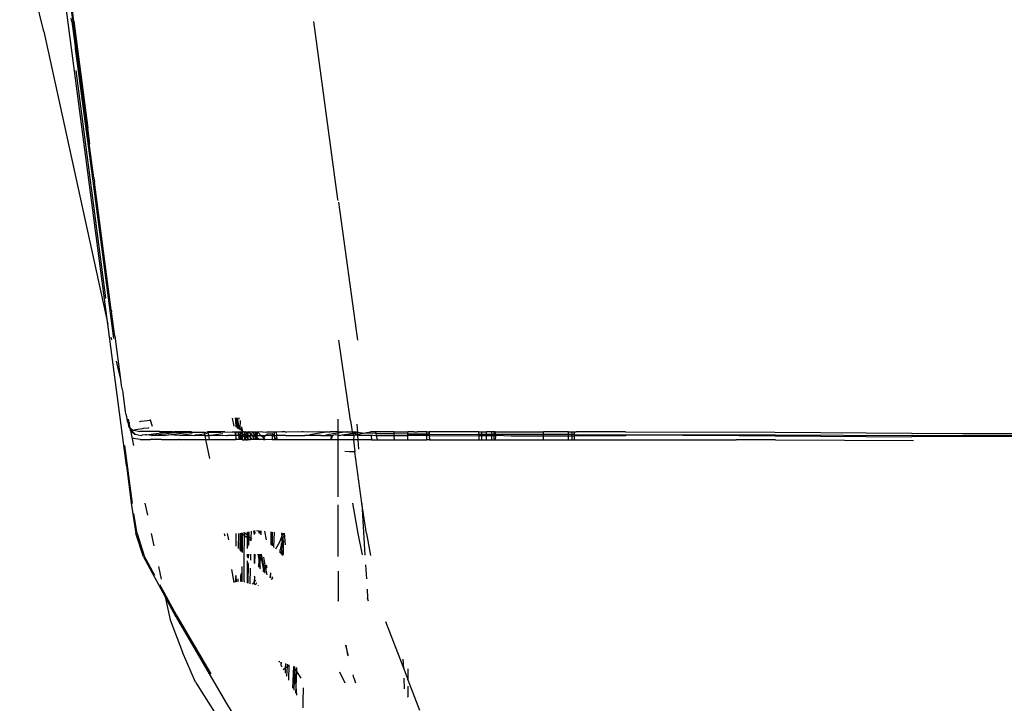
# Model space of a CAD drawing. Units: centimetres. Extents: x 265 to 1169, y -237 to 282.
# Drawn here: x 272 to 280, y -156 to -150 of the extents above; entities that cross this region are included whole.
import ezdxf

# ---------------------------------------------------------------- set-up
doc = ezdxf.new("R2010")
doc.units = ezdxf.units.CM
doc.layers.add('Edges', color=7, linetype='Continuous')

# ---------------------------------------------------------------- blocks, each defined once
blk = doc.blocks.new('tacoma+217 ls')
at = {"layer": 'Edges'}
for p, q in [((-266.9126, -3.6309), (-267.3438, -0.3531)), ((-267.4333, -1.2558), (-267.6288, -0.4472)), ((-267.1949, -1.1735), (-267.2246, -0.981)), ((-267.1896, -1.1724), (-267.2099, -1.0003)), ((-267.2055, -1.1737), (-267.2094, -1.1482)), ((-267.2055, -1.1737), (-267.1789, -1.3774)), ((-267.1053, -1.8554), (-267.1949, -1.1735)), ((-267.1896, -1.1724), (-267.0751, -2.0421)), ((-265.0459, -2.5976), (-265.2399, -1.1743)), ((-267.4333, -1.2558), (-266.9126, -3.6309)), ((-267.1789, -1.3774), (-267.177, -1.3935)), ((-267.177, -1.3935), (-267.0882, -2.0662)), ((-267.1739, -1.5723), (-266.9321, -3.4175)), ((-267.0954, -1.9231), (-267.1053, -1.8554)), ((-267.0595, -2.2041), (-267.0954, -1.9231)), ((-267.0882, -2.0662), (-267.0708, -2.2042)), ((-267.0587, -2.1691), (-267.0751, -2.0421)), ((-267.0708, -2.2042), (-266.8662, -3.7476)), ((-267.0277, -2.4436), (-267.0595, -2.2041)), ((-267.0277, -2.4436), (-267.0222, -2.4782)), ((-266.9406, -3.1006), (-267.0222, -2.4782)), ((-265.0432, -2.6171), (-265.0459, -2.5976)), ((-265.0418, -2.6272), (-265.0432, -2.6171)), ((-265.0397, -2.6428), (-264.8848, -3.7621)), ((-266.8857, -3.5147), (-266.9406, -3.1006)), ((-266.9312, -3.4239), (-266.9321, -3.4175)), ((-266.8851, -3.5181), (-266.8857, -3.5147)), ((-266.8851, -3.5181), (-266.8843, -3.5254)), ((-266.8843, -3.5254), (-266.8834, -3.5308)), ((-266.8572, -3.7298), (-266.8834, -3.5308)), ((-266.7614, -4.7796), (-266.9126, -3.6309)), ((-266.8889, -3.7388), (-266.8842, -3.7602)), ((-266.8572, -3.7298), (-266.8097, -4.0821)), ((-264.9429, -4.4135), (-265.0364, -3.7621)), ((-266.8464, -3.9327), (-266.8097, -4.0821)), ((-266.8097, -4.0821), (-266.8036, -4.1275)), ((-266.8036, -4.1275), (-266.8032, -4.1307)), ((-266.8032, -4.1307), (-266.7915, -4.183)), ((-266.7915, -4.183), (-266.7904, -4.1887)), ((-266.7904, -4.1887), (-266.7722, -4.3448)), ((-266.7722, -4.3448), (-266.7537, -4.4191)), ((-266.7537, -4.4191), (-266.7615, -4.3678)), ((-265.9016, -4.3954), (-265.8897, -4.4593)), ((-265.8778, -4.3937), (-265.8747, -4.4103)), ((-265.8749, -4.3935), (-265.8747, -4.4103)), ((-265.8544, -4.4809), (-265.8708, -4.3932)), ((-265.8425, -4.4882), (-265.8606, -4.3925)), ((-265.8481, -4.3917), (-265.8478, -4.4038)), ((-266.7484, -4.4342), (-266.7537, -4.4191)), ((-266.7484, -4.4342), (-266.7438, -4.4626)), ((-266.7476, -4.4023), (-266.7418, -4.434)), ((-266.7438, -4.4626), (-266.7377, -4.468)), ((-266.7418, -4.434), (-266.7353, -4.433)), ((-266.7418, -4.434), (-266.7403, -4.4385)), ((-266.7403, -4.4385), (-266.7377, -4.468)), ((-266.7377, -4.468), (-266.7337, -4.4715)), ((-266.7337, -4.4715), (-266.7356, -4.4746)), ((-266.7356, -4.4746), (-266.7321, -4.4798)), ((-266.7337, -4.4715), (-266.7282, -4.4764)), ((-266.7282, -4.4764), (-266.7232, -4.4809)), ((-266.6546, -4.4218), (-266.6506, -4.4213)), ((-266.6506, -4.4213), (-266.644, -4.4206)), ((-266.644, -4.4206), (-266.5661, -4.4103)), ((-266.5862, -4.4764), (-266.6248, -4.4803)), ((-266.5811, -4.4744), (-266.5862, -4.4764)), ((-266.5661, -4.4103), (-266.5669, -4.4062)), ((-266.5498, -4.462), (-266.5661, -4.4103)), ((-265.8747, -4.4103), (-265.8625, -4.4759)), ((-265.8747, -4.4103), (-265.8739, -4.4689)), ((-265.8373, -4.478), (-265.8375, -4.4912)), ((-265.8373, -4.478), (-265.836, -4.4129)), ((-265.8373, -4.478), (-265.8233, -4.4813)), ((-265.8233, -4.4813), (-265.8232, -4.466)), ((-265.0412, -4.5092), (-265.0412, -4.4033)), ((-264.9429, -4.4135), (-264.9271, -4.5065)), ((-264.8897, -4.4439), (-264.8856, -4.5098)), ((-266.7292, -4.4947), (-266.7321, -4.4798)), ((-266.7321, -4.4798), (-266.7226, -4.4937)), ((-266.7226, -4.4937), (-266.7292, -4.4947)), ((-266.7292, -4.4947), (-266.7047, -4.6169)), ((-266.7186, -4.505), (-266.7292, -4.4947)), ((-266.7232, -4.4809), (-266.712, -4.4907)), ((-266.7232, -4.4809), (-266.7226, -4.4937)), ((-266.7156, -4.493), (-266.7226, -4.4937)), ((-266.7203, -4.496), (-266.7226, -4.4937)), ((-266.7203, -4.496), (-266.7156, -4.493)), ((-266.7203, -4.496), (-266.695, -4.5205)), ((-266.7084, -4.5149), (-266.7186, -4.505)), ((-266.712, -4.4907), (-266.7156, -4.493)), ((-266.712, -4.4907), (-266.7066, -4.4919)), ((-266.6975, -4.5254), (-266.7084, -4.5149)), ((-266.7066, -4.4919), (-266.6975, -4.4907)), ((-266.7066, -4.4919), (-266.6993, -4.4934)), ((-266.6993, -4.4934), (-266.6975, -4.4907)), ((-266.6993, -4.4934), (-266.6529, -4.503)), ((-266.6975, -4.4907), (-266.6876, -4.4889)), ((-266.6975, -4.5254), (-266.6941, -4.5261)), ((-266.6909, -4.5244), (-266.695, -4.5205)), ((-266.6941, -4.5261), (-266.6909, -4.5244)), ((-266.6909, -4.5244), (-266.6407, -4.5356)), ((-266.6308, -4.4822), (-266.6876, -4.4889)), ((-266.6261, -4.5032), (-266.6529, -4.503)), ((-266.6407, -4.5356), (-266.6341, -4.5346)), ((-266.609, -4.5316), (-266.6341, -4.5346)), ((-266.6248, -4.4803), (-266.6308, -4.4822)), ((-266.572, -4.5048), (-266.6261, -4.5032)), ((-266.5991, -4.5299), (-266.609, -4.5316)), ((-266.5991, -4.5299), (-266.5423, -4.5228)), ((-266.5588, -4.5356), (-266.5991, -4.5299)), ((-266.5007, -4.5045), (-266.572, -4.5048)), ((-266.5588, -4.5356), (-266.5522, -4.5346)), ((-266.5522, -4.5346), (-266.4537, -4.5213)), ((-266.5522, -4.5346), (-266.4518, -4.5356)), ((-266.5423, -4.5228), (-266.4584, -4.5119)), ((-266.4938, -4.5046), (-266.5007, -4.5045)), ((-266.4938, -4.5046), (-266.4896, -4.5054)), ((-266.4896, -4.5054), (-266.4584, -4.5119)), ((-266.465, -4.5056), (-266.4896, -4.5054)), ((-266.3868, -4.5056), (-266.465, -4.5056)), ((-266.3771, -4.5113), (-266.4584, -4.5119)), ((-266.4537, -4.5213), (-266.3771, -4.5113)), ((-266.4518, -4.5356), (-266.4445, -4.5346)), ((-266.4445, -4.5346), (-266.4201, -4.5313)), ((-266.4201, -4.5313), (-266.2701, -4.511)), ((-266.3309, -4.5356), (-266.4201, -4.5313)), ((-266.3868, -4.5056), (-266.3737, -4.5058)), ((-266.2701, -4.511), (-266.3771, -4.5113)), ((-266.3441, -4.5056), (-266.3737, -4.5058)), ((-266.2342, -4.5064), (-266.3441, -4.5056)), ((-266.3309, -4.5356), (-266.3243, -4.5346)), ((-266.3243, -4.5346), (-266.2265, -4.5211)), ((-266.3243, -4.5346), (-266.21, -4.5356)), ((-266.1499, -4.5108), (-266.2701, -4.511)), ((-266.2342, -4.5064), (-266.1499, -4.5108)), ((-266.2027, -4.5346), (-266.21, -4.5356)), ((-266.1677, -4.5298), (-266.2027, -4.5346)), ((-266.2027, -4.5346), (-266.125, -4.5356)), ((-266.1273, -4.5241), (-266.1677, -4.5298)), ((-266.13, -4.5107), (-266.1499, -4.5108)), ((-266.1308, -4.5064), (-266.13, -4.5107)), ((-266.13, -4.5107), (-266.1034, -4.5063)), ((-266.13, -4.5107), (-266.1273, -4.5241)), ((-266.105, -4.521), (-266.1273, -4.5241)), ((-266.1273, -4.5241), (-266.125, -4.5356)), ((-266.125, -4.5356), (-266.1183, -4.5696)), ((-266.125, -4.5356), (-266.0932, -4.5356)), ((-266.097, -4.5056), (-266.1034, -4.5063)), ((-266.1034, -4.5063), (-266.0981, -4.5107)), ((-266.097, -4.5056), (-266.0995, -4.5029)), ((-266.0981, -4.5107), (-266.097, -4.5056)), ((-266.0283, -4.5105), (-266.0981, -4.5107)), ((-266.0932, -4.5356), (-266.0981, -4.5107)), ((-265.9616, -4.5058), (-266.097, -4.5056)), ((-266.0867, -4.5696), (-266.0932, -4.5356)), ((-266.0838, -4.5356), (-266.0932, -4.5356)), ((-266.0838, -4.5356), (-266.0766, -4.5346)), ((-266.0766, -4.5346), (-265.9794, -4.5209)), ((-266.0766, -4.5346), (-265.9484, -4.5357)), ((-266.0283, -4.5105), (-265.9616, -4.5058)), ((-265.9028, -4.5102), (-266.0283, -4.5105)), ((-265.9616, -4.5058), (-265.9028, -4.5102)), ((-265.9484, -4.5357), (-265.9418, -4.5347)), ((-265.8754, -4.5357), (-265.9418, -4.5347)), ((-265.8801, -4.5102), (-265.9028, -4.5102)), ((-265.8809, -4.5058), (-265.8801, -4.5102)), ((-265.8801, -4.5102), (-265.8754, -4.5357)), ((-265.8734, -4.5102), (-265.8801, -4.5102)), ((-265.8734, -4.5102), (-265.8754, -4.5357)), ((-265.8754, -4.5357), (-265.8729, -4.5489)), ((-265.8513, -4.5357), (-265.8754, -4.5357)), ((-265.8735, -4.5058), (-265.8734, -4.5102)), ((-265.8561, -4.5102), (-265.8734, -4.5102)), ((-265.8729, -4.5489), (-265.869, -4.5698)), ((-265.8729, -4.5489), (-265.8726, -4.5698)), ((-265.8569, -4.5058), (-265.8561, -4.5102)), ((-265.8561, -4.5102), (-265.8513, -4.5357)), ((-265.849, -4.5102), (-265.8561, -4.5102)), ((-265.8513, -4.5357), (-265.845, -4.5698)), ((-265.8447, -4.5357), (-265.8513, -4.5357)), ((-265.849, -4.5102), (-265.8498, -4.5058)), ((-265.8447, -4.5357), (-265.849, -4.5102)), ((-265.8378, -4.5102), (-265.849, -4.5102)), ((-265.8388, -4.5698), (-265.8447, -4.5357)), ((-265.8382, -4.5357), (-265.8447, -4.5357)), ((-265.8382, -4.5357), (-265.8388, -4.5698)), ((-265.8378, -4.5102), (-265.8382, -4.5357)), ((-265.8322, -4.5357), (-265.8382, -4.5357)), ((-265.8377, -4.5058), (-265.8378, -4.5102)), ((-265.833, -4.5101), (-265.8378, -4.5102)), ((-265.833, -4.5101), (-265.8377, -4.5058)), ((-265.8335, -4.4937), (-265.8375, -4.4912)), ((-265.833, -4.5101), (-265.8331, -4.5059)), ((-265.8322, -4.5357), (-265.833, -4.5101)), ((-265.833, -4.5101), (-265.8234, -4.5101)), ((-265.832, -4.5401), (-265.8322, -4.5357)), ((-265.8234, -4.5357), (-265.8322, -4.5357)), ((-265.8311, -4.5698), (-265.832, -4.5401)), ((-265.8271, -4.5698), (-265.832, -4.5401)), ((-265.8235, -4.5698), (-265.8234, -4.5357)), ((-265.8234, -4.5101), (-265.8233, -4.5059)), ((-265.8197, -4.529), (-265.8234, -4.5101)), ((-265.8234, -4.5101), (-265.8181, -4.5101)), ((-265.8197, -4.529), (-265.8234, -4.5357)), ((-265.8234, -4.5357), (-265.8181, -4.5699)), ((-265.8181, -4.5357), (-265.8234, -4.5357)), ((-265.8233, -4.4999), (-265.8233, -4.4813)), ((-265.8233, -4.4813), (-265.8193, -4.4823)), ((-265.8197, -4.529), (-265.8181, -4.5101)), ((-265.8197, -4.529), (-265.8032, -4.5214)), ((-265.8181, -4.5357), (-265.8197, -4.529)), ((-265.8181, -4.5031), (-265.8181, -4.4872)), ((-265.8181, -4.5101), (-265.8181, -4.5059)), ((-265.8181, -4.5101), (-265.8136, -4.5059)), ((-265.8024, -4.5515), (-265.8181, -4.5357)), ((-265.8004, -4.5357), (-265.8181, -4.5357)), ((-265.8074, -4.5059), (-265.8136, -4.5059)), ((-265.8074, -4.5059), (-265.8063, -4.5101)), ((-265.7967, -4.506), (-265.8063, -4.5101)), ((-265.8063, -4.5101), (-265.8032, -4.5214)), ((-265.7938, -4.5348), (-265.8032, -4.5214)), ((-265.8032, -4.5214), (-265.8004, -4.5357)), ((-265.8004, -4.5357), (-265.8024, -4.5515)), ((-265.8024, -4.5515), (-265.8018, -4.5699)), ((-265.7951, -4.5608), (-265.8024, -4.5515)), ((-265.8004, -4.5357), (-265.7938, -4.5348)), ((-265.7904, -4.5111), (-265.7967, -4.506)), ((-265.7967, -4.506), (-265.7929, -4.5101)), ((-265.7903, -4.5398), (-265.7951, -4.5608)), ((-265.7888, -4.5146), (-265.7938, -4.5348)), ((-265.7938, -4.5348), (-265.7901, -4.5357)), ((-265.7938, -4.5348), (-265.7903, -4.5398)), ((-265.7929, -4.5101), (-265.7883, -4.507)), ((-265.7904, -4.5111), (-265.7883, -4.507)), ((-265.7904, -4.5111), (-265.7834, -4.5101)), ((-265.7888, -4.5146), (-265.7904, -4.5111)), ((-265.7903, -4.5398), (-265.7901, -4.5357)), ((-265.7789, -4.5561), (-265.7903, -4.5398)), ((-265.7901, -4.5357), (-265.7789, -4.5357)), ((-265.781, -4.5231), (-265.7888, -4.5146)), ((-265.7883, -4.507), (-265.7834, -4.5101)), ((-265.7841, -4.506), (-265.7834, -4.5101)), ((-265.7788, -4.5061), (-265.7834, -4.5101)), ((-265.7834, -4.5101), (-265.7788, -4.5101)), ((-265.7834, -4.5101), (-265.7788, -4.5129)), ((-265.7788, -4.5129), (-265.781, -4.5231)), ((-265.781, -4.5231), (-265.7788, -4.5255)), ((-265.7788, -4.5255), (-265.7789, -4.5357)), ((-265.7789, -4.5357), (-265.7789, -4.5561)), ((-265.7789, -4.5357), (-265.7725, -4.5357)), ((-265.7789, -4.5561), (-265.7789, -4.5699)), ((-265.7789, -4.5561), (-265.7738, -4.5634)), ((-265.7788, -4.5101), (-265.7724, -4.5139)), ((-265.7725, -4.5324), (-265.7788, -4.5255)), ((-265.7738, -4.5634), (-265.7725, -4.5357)), ((-265.7725, -4.5324), (-265.7724, -4.5139)), ((-265.7725, -4.5357), (-265.7725, -4.5324)), ((-265.7535, -4.5531), (-265.7725, -4.5357)), ((-265.7725, -4.5357), (-265.7534, -4.5357)), ((-265.7687, -4.5101), (-265.7724, -4.5061)), ((-265.7724, -4.5139), (-265.7687, -4.5101)), ((-265.7455, -4.5062), (-265.7687, -4.5101)), ((-265.7687, -4.5101), (-265.7532, -4.5168)), ((-265.7537, -4.5699), (-265.7535, -4.5531)), ((-265.7535, -4.5531), (-265.7534, -4.5357)), ((-265.7382, -4.5698), (-265.7535, -4.5531)), ((-265.7534, -4.5357), (-265.7532, -4.5168)), ((-265.7534, -4.5357), (-265.7417, -4.5357)), ((-265.7532, -4.5168), (-265.7417, -4.5357)), ((-265.7455, -4.5062), (-265.7417, -4.51)), ((-265.7417, -4.51), (-265.7278, -4.5239)), ((-265.7275, -4.51), (-265.7417, -4.51)), ((-265.7417, -4.5357), (-265.7287, -4.5572)), ((-265.7417, -4.5357), (-265.7281, -4.5358)), ((-265.7287, -4.5572), (-265.729, -4.5698)), ((-265.7281, -4.5358), (-265.7287, -4.5572)), ((-265.7287, -4.5572), (-265.7209, -4.5698)), ((-265.7278, -4.5239), (-265.7281, -4.5358)), ((-265.7281, -4.5358), (-265.716, -4.5358)), ((-265.7275, -4.51), (-265.7278, -4.5239)), ((-265.7278, -4.5239), (-265.716, -4.5358)), ((-265.7274, -4.5063), (-265.7275, -4.51)), ((-265.7138, -4.51), (-265.7275, -4.51)), ((-265.7138, -4.51), (-265.716, -4.5358)), ((-265.716, -4.5358), (-265.7084, -4.5348)), ((-265.716, -4.5358), (-265.7144, -4.5698)), ((-265.716, -4.5358), (-265.708, -4.5437)), ((-265.7138, -4.5064), (-265.7138, -4.51)), ((-265.7138, -4.51), (-265.709, -4.521)), ((-265.7052, -4.51), (-265.7138, -4.51)), ((-265.7097, -4.5064), (-265.7052, -4.51)), ((-265.7052, -4.51), (-265.709, -4.521)), ((-265.709, -4.521), (-265.7084, -4.5348)), ((-265.7084, -4.5348), (-265.708, -4.5437)), ((-265.7084, -4.5348), (-265.7059, -4.5358)), ((-265.708, -4.5437), (-265.7067, -4.5628)), ((-265.708, -4.5437), (-265.7005, -4.5513)), ((-265.7059, -4.5358), (-265.6997, -4.5358)), ((-265.7051, -4.5065), (-265.7052, -4.51)), ((-265.6948, -4.51), (-265.7052, -4.51)), ((-265.7014, -4.5698), (-265.7005, -4.5513)), ((-265.7005, -4.5513), (-265.6997, -4.5358)), ((-265.7005, -4.5513), (-265.682, -4.5698)), ((-265.6997, -4.5358), (-265.6948, -4.51)), ((-265.6997, -4.5358), (-265.669, -4.5358)), ((-265.6948, -4.51), (-265.6982, -4.5065)), ((-265.6567, -4.5067), (-265.6948, -4.51)), ((-265.669, -4.5358), (-265.6948, -4.51)), ((-265.6473, -4.556), (-265.669, -4.5358)), ((-265.669, -4.5358), (-265.6353, -4.5358)), ((-265.6567, -4.5067), (-265.6214, -4.5098)), ((-265.6473, -4.556), (-265.6496, -4.5698)), ((-265.6353, -4.5358), (-265.6473, -4.556)), ((-265.6349, -4.5698), (-265.6473, -4.556)), ((-265.6287, -4.5349), (-265.6353, -4.5358)), ((-265.6163, -4.5223), (-265.6287, -4.5349)), ((-265.5779, -4.5358), (-265.6287, -4.5349)), ((-265.5589, -4.5098), (-265.6214, -4.5098)), ((-265.6163, -4.5223), (-265.5782, -4.52)), ((-265.5782, -4.52), (-265.5779, -4.5358)), ((-265.5782, -4.52), (-265.5677, -4.5359)), ((-265.5779, -4.5358), (-265.5772, -4.5699)), ((-265.5677, -4.5359), (-265.5779, -4.5358)), ((-265.5677, -4.5359), (-265.5589, -4.5491)), ((-265.5589, -4.5359), (-265.5677, -4.5359)), ((-265.5589, -4.5098), (-265.559, -4.5064)), ((-265.5589, -4.5098), (-265.556, -4.5064)), ((-265.5589, -4.5359), (-265.5589, -4.5098)), ((-265.5444, -4.5098), (-265.5589, -4.5098)), ((-265.5554, -4.5435), (-265.5589, -4.5359)), ((-265.5589, -4.5359), (-265.5423, -4.5359)), ((-265.5589, -4.5491), (-265.5554, -4.5435)), ((-265.5554, -4.5543), (-265.5589, -4.5491)), ((-265.5589, -4.5699), (-265.5554, -4.5543)), ((-265.5555, -4.5699), (-265.5554, -4.5543)), ((-265.5554, -4.5543), (-265.5451, -4.5699)), ((-265.5447, -4.5063), (-265.5444, -4.5098)), ((-265.4986, -4.5061), (-265.5444, -4.5098)), ((-265.5444, -4.5098), (-265.5423, -4.5359)), ((-265.5423, -4.5359), (-265.5396, -4.5699)), ((-265.4681, -4.5359), (-265.5423, -4.5359)), ((-265.4814, -4.5061), (-265.4986, -4.5061)), ((-265.469, -4.5062), (-265.4814, -4.5061)), ((-265.469, -4.5062), (-265.4576, -4.5097)), ((-265.4681, -4.5359), (-265.4609, -4.5349)), ((-265.4609, -4.5349), (-265.3122, -4.5359)), ((-265.3373, -4.507), (-265.4576, -4.5097)), ((-265.3255, -4.5061), (-265.3373, -4.507)), ((-265.2904, -4.5095), (-265.3255, -4.5061)), ((-265.3057, -4.535), (-265.3122, -4.5359)), ((-265.1828, -4.536), (-265.3057, -4.535)), ((-265.196, -4.5062), (-265.2904, -4.5095)), ((-265.2105, -4.5208), (-265.2713, -4.5299)), ((-265.1359, -4.5092), (-265.2105, -4.5208)), ((-265.1359, -4.5092), (-265.196, -4.5062)), ((-265.1828, -4.536), (-265.1762, -4.5351)), ((-265.1762, -4.5351), (-265.0942, -4.536)), ((-265.1424, -4.53), (-265.0823, -4.5209)), ((-265.128, -4.5062), (-265.1359, -4.5092)), ((-265.128, -4.5062), (-265.1068, -4.5062)), ((-265.0473, -4.5063), (-265.1068, -4.5062)), ((-265.0876, -4.5351), (-265.1006, -4.5701)), ((-265.1006, -4.5701), (-265.0942, -4.536)), ((-265.0942, -4.536), (-265.0876, -4.5351)), ((-265.0652, -4.5314), (-265.0876, -4.5351)), ((-265.0823, -4.5209), (-265.0412, -4.5143)), ((-265.0412, -4.5353), (-265.0652, -4.5314)), ((-265.0473, -4.5063), (-265.0412, -4.5092)), ((-265.009, -4.5091), (-265.0412, -4.5092)), ((-265.0412, -4.5143), (-265.009, -4.5091)), ((-265.0412, -4.5143), (-265.0412, -4.5092)), ((-265.0412, -4.5353), (-265.0412, -4.5143)), ((-265.0295, -4.5353), (-265.0412, -4.5353)), ((-265.0406, -4.57), (-265.0412, -4.5353)), ((-265.0295, -4.5353), (-265.0084, -4.5316)), ((-265.009, -4.5091), (-265.0051, -4.5063)), ((-265.0084, -4.5316), (-264.9516, -4.5219)), ((-265.0084, -4.5316), (-264.9886, -4.5355)), ((-265.0051, -4.5063), (-264.9687, -4.5064)), ((-264.9152, -4.5362), (-264.9886, -4.5355)), ((-264.9687, -4.5064), (-264.9271, -4.5065)), ((-264.9271, -4.5092), (-264.9687, -4.5064)), ((-264.9516, -4.5219), (-264.945, -4.5218)), ((-264.945, -4.5218), (-264.9229, -4.5171)), ((-264.9206, -4.5228), (-264.945, -4.5218)), ((-264.9271, -4.5065), (-264.8856, -4.5098)), ((-264.9229, -4.5171), (-264.9271, -4.5065)), ((-264.8856, -4.5098), (-264.9271, -4.5092)), ((-264.9229, -4.5171), (-264.8856, -4.5098)), ((-264.9206, -4.5228), (-264.9229, -4.5171)), ((-264.9152, -4.523), (-264.9206, -4.5228)), ((-264.9152, -4.5362), (-264.9206, -4.5228)), ((-264.9152, -4.5362), (-264.9185, -4.57)), ((-264.8947, -4.525), (-264.9152, -4.523)), ((-264.9046, -4.5334), (-264.9152, -4.5362)), ((-264.8844, -4.5297), (-264.9046, -4.5334)), ((-264.884, -4.5364), (-264.9046, -4.5334)), ((-264.8947, -4.525), (-264.8844, -4.5297)), ((-264.8796, -4.5098), (-264.8856, -4.5098)), ((-264.8844, -4.5297), (-264.8856, -4.5098)), ((-264.8749, -4.5264), (-264.8844, -4.5297)), ((-264.8844, -4.5297), (-264.884, -4.5364)), ((-264.884, -4.5364), (-264.8819, -4.57)), ((-264.7725, -4.5369), (-264.884, -4.5364)), ((-264.8796, -4.5098), (-264.8571, -4.5134)), ((-264.8716, -4.5274), (-264.8749, -4.5264)), ((-264.8478, -4.5164), (-264.8716, -4.5274)), ((-264.8478, -4.5164), (-264.8571, -4.5134)), ((-264.8478, -4.5164), (-264.8379, -4.5176)), ((-264.8379, -4.5176), (-264.7788, -4.507)), ((-264.7353, -4.5211), (-264.8379, -4.5176)), ((-264.7379, -4.507), (-264.7788, -4.507)), ((-264.7633, -4.5343), (-264.7725, -4.5369)), ((-264.7725, -4.5369), (-264.7712, -4.5701)), ((-264.7633, -4.5343), (-264.7323, -4.537)), ((-264.7379, -4.507), (-264.7353, -4.5211)), ((-264.5879, -4.507), (-264.7379, -4.507)), ((-264.7217, -4.5216), (-264.7353, -4.5211)), ((-264.7353, -4.5211), (-264.7323, -4.537)), ((-264.7323, -4.537), (-264.7261, -4.5702)), ((-264.7323, -4.537), (-264.5867, -4.5371)), ((-264.5873, -4.523), (-264.7217, -4.5216)), ((-264.5879, -4.507), (-264.4751, -4.5069)), ((-264.5873, -4.523), (-264.5879, -4.507)), ((-264.5867, -4.5371), (-264.5873, -4.523)), ((-264.4751, -4.5241), (-264.5873, -4.523)), ((-264.5853, -4.5702), (-264.5867, -4.5371)), ((-264.5867, -4.5371), (-264.4751, -4.5372)), ((-264.4264, -4.5068), (-264.4751, -4.5069)), ((-264.4751, -4.5241), (-264.4751, -4.5069)), ((-264.4751, -4.5372), (-264.4751, -4.5241)), ((-264.394, -4.525), (-264.4751, -4.5241)), ((-264.4751, -4.5702), (-264.4751, -4.5372)), ((-264.3215, -4.5373), (-264.4751, -4.5372)), ((-264.4264, -4.5068), (-264.3971, -4.5069)), ((-264.3224, -4.5069), (-264.3971, -4.5069)), ((-264.3219, -4.5253), (-264.394, -4.525)), ((-264.3224, -4.5069), (-264.3028, -4.5068)), ((-264.3219, -4.5253), (-264.3224, -4.5069)), ((-264.3215, -4.5373), (-264.3219, -4.5253)), ((-264.3023, -4.5254), (-264.3219, -4.5253)), ((-264.3205, -4.5703), (-264.3215, -4.5373)), ((-264.3019, -4.5373), (-264.3215, -4.5373)), ((-264.3028, -4.5068), (-264.3023, -4.5254)), ((-263.8984, -4.5069), (-264.3028, -4.5068)), ((-264.3023, -4.5254), (-264.3019, -4.5373)), ((-264.3023, -4.5254), (-263.8979, -4.5269)), ((-264.3019, -4.5373), (-264.301, -4.5703)), ((-264.3019, -4.5373), (-263.8977, -4.5375)), ((-263.8984, -4.5069), (-263.8759, -4.5069)), ((-263.8979, -4.5269), (-263.8984, -4.5069)), ((-263.8759, -4.527), (-263.8979, -4.5269)), ((-263.8977, -4.5375), (-263.8979, -4.5269)), ((-263.8969, -4.5704), (-263.8977, -4.5375)), ((-263.8759, -4.5375), (-263.8977, -4.5375)), ((-263.8759, -4.527), (-263.8759, -4.5069)), ((-263.8759, -4.5069), (-263.8373, -4.5069)), ((-263.8759, -4.5375), (-263.8759, -4.527)), ((-263.8373, -4.5271), (-263.8759, -4.527)), ((-263.8759, -4.5704), (-263.8759, -4.5375)), ((-263.8373, -4.5375), (-263.8759, -4.5375)), ((-263.8373, -4.5271), (-263.8373, -4.5069)), ((-263.7933, -4.5069), (-263.8373, -4.5069)), ((-263.8373, -4.5375), (-263.8373, -4.5271)), ((-263.7933, -4.5272), (-263.8373, -4.5271)), ((-263.8373, -4.5705), (-263.8373, -4.5375)), ((-263.7933, -4.5375), (-263.8373, -4.5375)), ((-263.7933, -4.5272), (-263.7933, -4.5069)), ((-263.7751, -4.5069), (-263.7933, -4.5069)), ((-263.7933, -4.5375), (-263.7933, -4.5272)), ((-263.7747, -4.5273), (-263.7933, -4.5272)), ((-263.7933, -4.5705), (-263.7933, -4.5375)), ((-263.7744, -4.5375), (-263.7933, -4.5375)), ((-263.7747, -4.5273), (-263.7751, -4.5069)), ((-263.7691, -4.5069), (-263.7751, -4.5069)), ((-263.7744, -4.5375), (-263.7747, -4.5273)), ((-263.7655, -4.5273), (-263.7747, -4.5273)), ((-263.7738, -4.5705), (-263.7744, -4.5375)), ((-263.7651, -4.5375), (-263.7744, -4.5375)), ((-263.7655, -4.5069), (-263.7691, -4.5069)), ((-263.7655, -4.5069), (-263.7655, -4.5273)), ((-263.7655, -4.5069), (-263.3738, -4.5069)), ((-263.7655, -4.5273), (-263.7651, -4.5375)), ((-263.3738, -4.5278), (-263.7655, -4.5273)), ((-263.7651, -4.5375), (-263.7655, -4.5705)), ((-263.7651, -4.5375), (-263.7592, -4.5338)), ((-263.7625, -4.5361), (-263.7651, -4.5375)), ((-263.7592, -4.5338), (-263.7625, -4.5361)), ((-263.7592, -4.5338), (-263.6365, -4.5376)), ((-263.6365, -4.5376), (-263.3738, -4.5375)), ((-263.3738, -4.5278), (-263.3738, -4.5069)), ((-263.1717, -4.5069), (-263.3738, -4.5069)), ((-263.3738, -4.5375), (-263.3738, -4.5278)), ((-263.1717, -4.5281), (-263.3738, -4.5278)), ((-263.3738, -4.5706), (-263.3738, -4.5375)), ((-263.3738, -4.5375), (-263.1717, -4.5376)), ((-263.1717, -4.5281), (-263.1717, -4.5069)), ((-263.1717, -4.5069), (-263.1431, -4.507)), ((-263.1431, -4.5281), (-263.1717, -4.5281)), ((-263.1717, -4.5376), (-263.1717, -4.5281)), ((-263.1717, -4.5707), (-263.1717, -4.5376)), ((-263.1717, -4.5376), (-263.1431, -4.5377)), ((-263.1431, -4.507), (-263.1431, -4.5281)), ((-263.1431, -4.507), (-263.1222, -4.507)), ((-263.1431, -4.5281), (-263.1431, -4.5377)), ((-263.1222, -4.5281), (-263.1431, -4.5281)), ((-263.1431, -4.5377), (-263.1431, -4.5707)), ((-263.1431, -4.5377), (-263.1222, -4.5377)), ((-263.1222, -4.507), (-263.1091, -4.507)), ((-263.1222, -4.5281), (-263.1222, -4.507)), ((-263.1222, -4.5377), (-263.1222, -4.5281)), ((-263.1222, -4.5281), (-261.4887, -4.5308)), ((-263.1222, -4.5707), (-263.1222, -4.5377)), ((-262.7055, -4.5377), (-263.1222, -4.5377)), ((-262.7075, -4.507), (-263.1091, -4.507)), ((-262.7075, -4.507), (-261.494, -4.5096)), ((-262.7022, -4.5345), (-262.7055, -4.5377)), ((-261.7832, -4.5393), (-262.7022, -4.5345)), ((-261.4933, -4.5397), (-261.7832, -4.5393)), ((-261.494, -4.5096), (-260.3809, -4.517)), ((-261.4933, -4.5397), (-260.3809, -4.5456)), ((-261.4887, -4.5308), (-260.3829, -4.5356)), ((-260.3769, -4.5372), (-260.3829, -4.5356)), ((-260.3809, -4.517), (-259.5597, -4.5199)), ((-259.5644, -4.5453), (-260.3809, -4.5456)), ((-260.3769, -4.5372), (-259.5677, -4.5316)), ((-259.5564, -4.5383), (-260.3769, -4.5372)), ((-266.7132, -5.0875), (-266.775, -4.6162)), ((-266.7001, -4.5617), (-266.7074, -4.5604)), ((-266.6881, -4.5637), (-266.7001, -4.5617)), ((-266.6509, -4.5697), (-266.6881, -4.5637)), ((-266.6509, -4.5697), (-266.5654, -4.5694)), ((-266.4767, -4.5695), (-266.5654, -4.5694)), ((-266.4767, -4.5695), (-266.4577, -4.5694)), ((-266.4577, -4.5694), (-266.3375, -4.5694)), ((-266.3338, -4.5696), (-266.3375, -4.5694)), ((-266.3338, -4.5696), (-266.1183, -4.5696)), ((-266.1183, -4.5696), (-266.0898, -4.5694)), ((-266.1183, -4.5696), (-266.0882, -4.7219)), ((-266.0898, -4.5694), (-266.0867, -4.5696)), ((-266.0867, -4.5696), (-265.8726, -4.5698)), ((-265.869, -4.5698), (-265.8726, -4.5698)), ((-265.845, -4.5698), (-265.869, -4.5698)), ((-265.8388, -4.5698), (-265.845, -4.5698)), ((-265.8311, -4.5698), (-265.8388, -4.5698)), ((-265.8235, -4.5698), (-265.8311, -4.5698)), ((-265.8181, -4.5699), (-265.8235, -4.5698)), ((-265.8181, -4.5699), (-265.8018, -4.5699)), ((-265.796, -4.5699), (-265.8018, -4.5699)), ((-265.7919, -4.565), (-265.796, -4.5699)), ((-265.7921, -4.5699), (-265.796, -4.5699)), ((-265.7951, -4.5608), (-265.7919, -4.565)), ((-265.7921, -4.5699), (-265.7919, -4.565)), ((-265.7921, -4.5699), (-265.7789, -4.5699)), ((-265.7726, -4.5699), (-265.7789, -4.5699)), ((-265.7726, -4.5699), (-265.7738, -4.5634)), ((-265.7692, -4.5699), (-265.7738, -4.5634)), ((-265.7692, -4.5699), (-265.7726, -4.5699)), ((-265.7537, -4.5699), (-265.7692, -4.5699)), ((-265.7382, -4.5698), (-265.7537, -4.5699)), ((-265.729, -4.5698), (-265.7382, -4.5698)), ((-265.7209, -4.5698), (-265.729, -4.5698)), ((-265.7144, -4.5698), (-265.7209, -4.5698)), ((-265.7069, -4.5698), (-265.7144, -4.5698)), ((-265.7067, -4.5628), (-265.7069, -4.5698)), ((-265.7014, -4.5698), (-265.7069, -4.5698)), ((-265.682, -4.5698), (-265.7014, -4.5698)), ((-265.6496, -4.5698), (-265.682, -4.5698)), ((-265.6496, -4.5698), (-265.6349, -4.5698)), ((-265.5772, -4.5699), (-265.6349, -4.5698)), ((-265.5589, -4.5699), (-265.5772, -4.5699)), ((-265.5555, -4.5699), (-265.5589, -4.5699)), ((-265.5451, -4.5699), (-265.5555, -4.5699)), ((-265.5396, -4.5699), (-265.5451, -4.5699)), ((-265.1006, -4.5701), (-265.5396, -4.5699)), ((-265.0406, -4.57), (-265.1006, -4.5701)), ((-265.041, -5.0348), (-265.0406, -4.57)), ((-264.9971, -4.57), (-265.0406, -4.57)), ((-264.9608, -4.57), (-264.9971, -4.57)), ((-264.9185, -4.57), (-264.9608, -4.57)), ((-264.9185, -4.57), (-264.9067, -4.6673)), ((-264.8819, -4.57), (-264.9185, -4.57)), ((-264.8819, -4.57), (-264.8772, -4.6462)), ((-264.7712, -4.5701), (-264.8819, -4.57)), ((-264.7712, -4.5701), (-264.7261, -4.5702)), ((-264.7261, -4.5702), (-264.5853, -4.5702)), ((-264.5853, -4.5702), (-264.4751, -4.5702)), ((-264.4751, -4.5702), (-264.3205, -4.5703)), ((-264.301, -4.5703), (-264.3205, -4.5703)), ((-264.301, -4.5703), (-263.8969, -4.5704)), ((-263.8969, -4.5704), (-263.8759, -4.5704)), ((-263.8759, -4.5704), (-263.8373, -4.5705)), ((-263.8373, -4.5705), (-263.7933, -4.5705)), ((-263.7933, -4.5705), (-263.7738, -4.5705)), ((-263.7738, -4.5705), (-263.7655, -4.5705)), ((-263.7655, -4.5705), (-263.7625, -4.5704)), ((-263.7625, -4.5704), (-263.3738, -4.5706)), ((-263.3738, -4.5706), (-263.1717, -4.5707)), ((-263.1717, -4.5707), (-263.1431, -4.5707)), ((-263.1431, -4.5707), (-263.1222, -4.5707)), ((-263.1222, -4.5707), (-263.1092, -4.5704)), ((-263.1092, -4.5704), (-261.8101, -4.5711)), ((-261.6022, -4.572), (-261.8101, -4.5711)), ((-261.49, -4.5722), (-261.6022, -4.572)), ((-261.49, -4.5722), (-260.3697, -4.5774)), ((-264.9492, -4.6674), (-264.9866, -4.6672)), ((-264.9067, -4.6673), (-264.9492, -4.6674)), ((-264.8503, -5.0844), (-264.9067, -4.6673)), ((-266.7614, -4.7796), (-266.7246, -5.0844)), ((-266.7246, -5.0844), (-266.6849, -5.332)), ((-266.611, -5.0849), (-266.5914, -5.1827)), ((-265.0408, -5.5172), (-265.0409, -5.1)), ((-264.925, -5.0844), (-264.8817, -5.3324)), ((-264.8501, -5.087), (-264.8503, -5.0844)), ((-264.8501, -5.087), (-264.8242, -5.5074)), ((-264.8128, -5.3325), (-264.8501, -5.087)), ((-266.675, -5.332), (-266.7006, -5.1693)), ((-266.6234, -5.5216), (-266.6849, -5.332)), ((-266.675, -5.332), (-266.6183, -5.5132)), ((-266.5599, -5.3321), (-266.5382, -5.4312)), ((-265.9675, -5.3323), (-265.9636, -5.3518)), ((-265.9298, -5.3831), (-265.9396, -5.3323)), ((-265.873, -5.3323), (-265.8743, -5.4346)), ((-265.8519, -5.3323), (-265.8534, -5.4538)), ((-265.8391, -5.3303), (-265.8406, -5.4657)), ((-265.827, -5.3281), (-265.832, -5.4737)), ((-265.832, -5.4737), (-265.8296, -5.3286)), ((-265.8296, -5.3286), (-265.8181, -5.3369)), ((-265.8197, -5.485), (-265.8181, -5.3369)), ((-265.8181, -5.3369), (-265.818, -5.3264)), ((-265.8181, -5.3369), (-265.8018, -5.3487)), ((-265.8016, -5.3311), (-265.8097, -5.3249)), ((-265.8047, -5.521), (-265.8018, -5.3487)), ((-265.8018, -5.3487), (-265.8016, -5.3311)), ((-265.8018, -5.3487), (-265.7801, -5.3644)), ((-265.8016, -5.3311), (-265.8015, -5.3234)), ((-265.78, -5.3429), (-265.8016, -5.3311)), ((-265.8015, -5.3234), (-265.78, -5.3429)), ((-265.78, -5.3479), (-265.7801, -5.3644)), ((-265.78, -5.3195), (-265.78, -5.3429)), ((-265.78, -5.3429), (-265.78, -5.3479)), ((-265.78, -5.3479), (-265.7743, -5.3523)), ((-265.7744, -5.3685), (-265.7743, -5.3523)), ((-265.7743, -5.3523), (-265.7742, -5.3184)), ((-265.7743, -5.3523), (-265.766, -5.3587)), ((-265.766, -5.3587), (-265.7653, -5.3168)), ((-265.7477, -5.3729), (-265.7464, -5.3133)), ((-265.7305, -5.3104), (-265.7248, -5.3406)), ((-265.7182, -5.3271), (-265.7215, -5.3337)), ((-265.7212, -5.3087), (-265.7182, -5.3271)), ((-265.7182, -5.3271), (-265.7179, -5.3081)), ((-265.6983, -5.3152), (-265.6999, -5.3071)), ((-265.6836, -5.3292), (-265.6875, -5.3083)), ((-265.6808, -5.309), (-265.6814, -5.3312)), ((-265.6683, -5.3436), (-265.6674, -5.3104)), ((-265.6389, -5.3134), (-265.6263, -5.3834)), ((-265.589, -5.3185), (-265.5895, -5.4182)), ((-265.5836, -5.3191), (-265.5895, -5.4182)), ((-265.5816, -5.4256), (-265.5836, -5.3191)), ((-265.5816, -5.4256), (-265.5804, -5.3194)), ((-265.5764, -5.4305), (-265.5758, -5.3199)), ((-265.5647, -5.4416), (-265.5599, -5.3216)), ((-265.5022, -5.3275), (-265.4995, -5.3567)), ((-265.502, -5.3633), (-265.4995, -5.3567)), ((-265.4996, -5.3278), (-265.4995, -5.3567)), ((-265.4995, -5.3567), (-265.4887, -5.3289)), ((-265.4887, -5.3289), (-265.484, -5.3428)), ((-265.484, -5.3428), (-265.4868, -5.3598)), ((-265.485, -5.3293), (-265.484, -5.3428)), ((-265.4792, -5.3299), (-265.4722, -5.4231)), ((-264.8817, -5.3324), (-264.8475, -5.5055)), ((-264.8128, -5.3325), (-264.7788, -5.5111)), ((-265.7801, -5.3644), (-265.7802, -5.4523)), ((-265.7801, -5.3644), (-265.7744, -5.3685)), ((-265.7746, -5.441), (-265.7744, -5.3685)), ((-265.7744, -5.3685), (-265.7663, -5.3743)), ((-265.7671, -5.426), (-265.7663, -5.3743)), ((-265.7663, -5.3743), (-265.766, -5.3587)), ((-265.7663, -5.3743), (-265.7481, -5.3875)), ((-265.766, -5.3587), (-265.7477, -5.3729)), ((-265.7481, -5.3875), (-265.7477, -5.3729)), ((-265.7477, -5.3729), (-265.7428, -5.3768)), ((-265.5895, -5.4182), (-265.5864, -5.4211)), ((-265.5485, -5.457), (-265.5163, -5.4)), ((-265.5163, -5.4), (-265.502, -5.3633)), ((-265.5018, -5.4138), (-265.5134, -5.4638)), ((-265.502, -5.3633), (-265.4993, -5.4013)), ((-265.5, -5.4048), (-265.5018, -5.4138)), ((-265.4991, -5.437), (-265.5018, -5.4138)), ((-265.4991, -5.437), (-265.5012, -5.4582)), ((-265.4993, -5.4013), (-265.5, -5.4048)), ((-265.5, -5.4048), (-265.495, -5.4094)), ((-265.4915, -5.3884), (-265.4993, -5.4013)), ((-265.495, -5.4094), (-265.4991, -5.437)), ((-265.4915, -5.3884), (-265.495, -5.4094)), ((-265.4909, -5.3845), (-265.4915, -5.3884)), ((-265.4915, -5.3884), (-265.4865, -5.3914)), ((-265.4904, -5.373), (-265.4912, -5.3792)), ((-265.4912, -5.3792), (-265.4909, -5.3845)), ((-265.4868, -5.3598), (-265.4906, -5.3632)), ((-265.4906, -5.3632), (-265.4904, -5.373)), ((-265.4873, -5.4072), (-265.4892, -5.5022)), ((-265.4865, -5.3914), (-265.4873, -5.4072)), ((-266.5321, -5.6714), (-266.6183, -5.5132)), ((-265.832, -5.4737), (-265.8287, -5.4767)), ((-265.7803, -5.4999), (-265.7803, -5.5213)), ((-265.7748, -5.5263), (-265.7747, -5.4999)), ((-265.7689, -5.5317), (-265.7684, -5.4999)), ((-265.7518, -5.5474), (-265.7507, -5.4999)), ((-265.723, -5.4999), (-265.7237, -5.5731)), ((-265.7199, -5.4999), (-265.7211, -5.5755)), ((-265.6951, -5.4999), (-265.6869, -5.5435)), ((-265.6858, -5.4999), (-265.6869, -5.5435)), ((-265.6755, -5.6046), (-265.6716, -5.4999)), ((-265.6716, -5.4999), (-265.647, -5.6316)), ((-265.6411, -5.6211), (-265.6638, -5.4999)), ((-265.5606, -5.4454), (-265.5647, -5.4416)), ((-265.5142, -5.4894), (-265.5134, -5.4638)), ((-265.5052, -5.4979), (-265.4992, -5.4704)), ((-265.5001, -5.4642), (-265.5012, -5.4582)), ((-265.5006, -5.5022), (-265.4992, -5.4704)), ((-265.4992, -5.4704), (-265.5001, -5.4642)), ((-265.4992, -5.4704), (-265.4957, -5.5068)), ((-265.4925, -5.5111), (-265.4902, -5.5071)), ((-265.4902, -5.5071), (-265.4892, -5.5022)), ((-266.6234, -5.5216), (-266.4474, -5.8446)), ((-265.8226, -5.7237), (-265.8211, -5.5984)), ((-265.8058, -5.72), (-265.8047, -5.521)), ((-265.7803, -5.5523), (-265.7806, -5.7335)), ((-265.7754, -5.7347), (-265.7749, -5.5645)), ((-265.7723, -5.7355), (-265.7696, -5.5763)), ((-265.6869, -5.5435), (-265.6885, -5.6053)), ((-265.6869, -5.5435), (-265.6755, -5.6046)), ((-265.6316, -5.6042), (-265.6466, -5.525)), ((-265.6316, -5.6042), (-265.6212, -5.5858)), ((-264.8194, -5.5855), (-264.8123, -5.7008)), ((-266.501, -5.6005), (-266.4787, -5.702)), ((-265.9096, -5.6251), (-265.889, -5.7295)), ((-265.8734, -5.6756), (-265.8778, -5.727)), ((-265.8771, -5.6704), (-265.8734, -5.6756)), ((-265.8641, -5.7239), (-265.8734, -5.6756)), ((-265.8346, -5.6764), (-265.8352, -5.7207)), ((-265.8308, -5.6533), (-265.8346, -5.6764)), ((-265.8346, -5.6764), (-265.8316, -5.7216)), ((-265.7562, -5.7392), (-265.7533, -5.613)), ((-265.7247, -5.6772), (-265.7227, -5.6816)), ((-265.6759, -5.6168), (-265.6755, -5.6046)), ((-265.6759, -5.6168), (-265.6726, -5.6198)), ((-265.6514, -5.6392), (-265.647, -5.6316)), ((-265.647, -5.6316), (-265.64, -5.6271)), ((-265.647, -5.6316), (-265.6444, -5.6456)), ((-265.6411, -5.6211), (-265.6316, -5.6042)), ((-265.6411, -5.6211), (-265.6294, -5.6158)), ((-265.64, -5.6271), (-265.6411, -5.6211)), ((-265.6349, -5.6543), (-265.64, -5.6271)), ((-265.6294, -5.6158), (-265.6316, -5.6042)), ((-265.6294, -5.6158), (-265.615, -5.6005)), ((-265.6195, -5.6684), (-265.6294, -5.6158)), ((-265.5925, -5.6542), (-265.5962, -5.6897)), ((-265.5953, -5.6477), (-265.5925, -5.6542)), ((-265.5925, -5.6542), (-265.5935, -5.6921)), ((-265.0407, -5.6366), (-265.0406, -5.8794)), ((-266.4551, -5.8096), (-266.4897, -5.7491)), ((-265.8565, -5.6992), (-265.8568, -5.7223)), ((-265.8058, -5.72), (-265.806, -5.7275)), ((-265.7393, -5.7432), (-265.7251, -5.7269)), ((-265.7251, -5.7269), (-265.7253, -5.7465)), ((-265.7227, -5.6816), (-265.7251, -5.7269)), ((-265.7251, -5.7269), (-265.7102, -5.7097)), ((-265.7135, -5.7492), (-265.7018, -5.7285)), ((-265.6923, -5.7498), (-265.6924, -5.7542)), ((-265.5822, -5.6994), (-265.578, -5.6993)), ((-265.5822, -5.7025), (-265.5822, -5.6994)), ((-265.5802, -5.7043), (-265.5822, -5.6994)), ((-265.578, -5.7063), (-265.5822, -5.7025)), ((-265.5814, -5.6807), (-265.5757, -5.6943)), ((-265.578, -5.6993), (-265.5757, -5.6943)), ((-265.578, -5.7063), (-265.578, -5.6993)), ((-266.4551, -5.8096), (-266.454, -5.8146)), ((-266.454, -5.8146), (-266.4474, -5.8446)), ((-266.454, -5.8146), (-266.3568, -5.993)), ((-264.8071, -5.7847), (-264.8028, -5.8557)), ((-266.4474, -5.8446), (-266.4064, -6.0314)), ((-266.3565, -6.0115), (-266.4474, -5.8446)), ((-265.039, -5.8824), (-265.0406, -5.8794)), ((-264.7966, -5.8806), (-264.8028, -5.8557)), ((-266.3568, -5.993), (-266.0768, -6.4711)), ((-266.4064, -6.0314), (-266.3076, -6.2955)), ((-266.3565, -6.0115), (-265.9566, -6.6992)), ((-264.6579, -6.0457), (-264.5093, -6.4314)), ((-264.9831, -6.2378), (-264.9622, -6.3175)), ((-264.9622, -6.3175), (-264.9778, -6.2378)), ((-266.2011, -6.539), (-266.3076, -6.2955)), ((-264.9569, -6.3241), (-264.9622, -6.3175)), ((-265.5207, -6.3695), (-265.5208, -6.3736)), ((-265.5193, -6.3765), (-265.5207, -6.3695)), ((-265.5193, -6.3765), (-265.5182, -6.3704)), ((-265.5051, -6.4036), (-265.505, -6.3752)), ((-265.5051, -6.4036), (-265.5022, -6.3762)), ((-265.4701, -6.3878), (-265.4713, -6.4231)), ((-265.4557, -6.393), (-265.4561, -6.4116)), ((-264.5093, -6.4314), (-264.5126, -6.351)), ((-265.5051, -6.4036), (-265.5001, -6.4132)), ((-265.4882, -6.4359), (-265.4713, -6.4231)), ((-265.4713, -6.4231), (-265.4728, -6.4655)), ((-265.4713, -6.4231), (-265.4561, -6.4116)), ((-265.4561, -6.4116), (-265.4613, -6.4875)), ((-265.4561, -6.4116), (-265.4393, -6.3989)), ((-265.4426, -6.5233), (-265.4393, -6.3989)), ((-265.4096, -6.5864), (-265.4028, -6.4121)), ((-265.3972, -6.4141), (-265.4028, -6.4121)), ((-265.4003, -6.6043), (-265.3944, -6.4513)), ((-265.3972, -6.4141), (-265.3966, -6.4218)), ((-265.3966, -6.4218), (-265.393, -6.4156)), ((-265.3935, -6.4268), (-265.3966, -6.4218)), ((-265.3944, -6.4513), (-265.3935, -6.4268)), ((-265.3944, -6.4513), (-265.3851, -6.5739)), ((-265.3804, -6.4473), (-265.3935, -6.4268)), ((-265.3804, -6.4473), (-265.3851, -6.5739)), ((-265.3794, -6.4205), (-265.3804, -6.4473)), ((-265.3428, -6.5067), (-265.3804, -6.4473)), ((-265.0299, -6.4537), (-264.9878, -6.5447)), ((-264.5093, -6.4314), (-264.476, -6.5177)), ((-264.475, -6.43), (-264.476, -6.5177)), ((-266.2011, -6.539), (-265.9687, -6.9016)), ((-265.4582, -6.4933), (-265.4613, -6.4875)), ((-264.9199, -6.4792), (-264.9186, -6.4822)), ((-264.9135, -6.5037), (-264.9186, -6.4822)), ((-264.9135, -6.5037), (-264.9014, -6.544)), ((-264.5027, -6.5931), (-264.5062, -6.5061)), ((-264.475, -6.5204), (-264.476, -6.5177)), ((-264.475, -6.5204), (-264.3802, -6.7664)), ((-265.3851, -6.5739), (-265.3872, -6.6293)), ((-265.3851, -6.5739), (-265.3799, -6.6432)), ((-265.3274, -6.6981), (-265.3223, -6.5848)), ((-264.475, -6.5706), (-264.476, -6.6586)), ((-265.9566, -6.6992), (-265.9029, -6.7872)), ((-265.3259, -6.7466), (-265.3274, -6.6981)), ((-264.475, -6.6612), (-264.476, -6.6586))]:
    blk.add_line(p, q, dxfattribs=at)

msp = doc.modelspace()

# ---------------------------------------------------------------- block references
msp.add_blockref('tacoma+217 ls', (539.4526, -149.3114))

doc.saveas('drawing.dxf')
